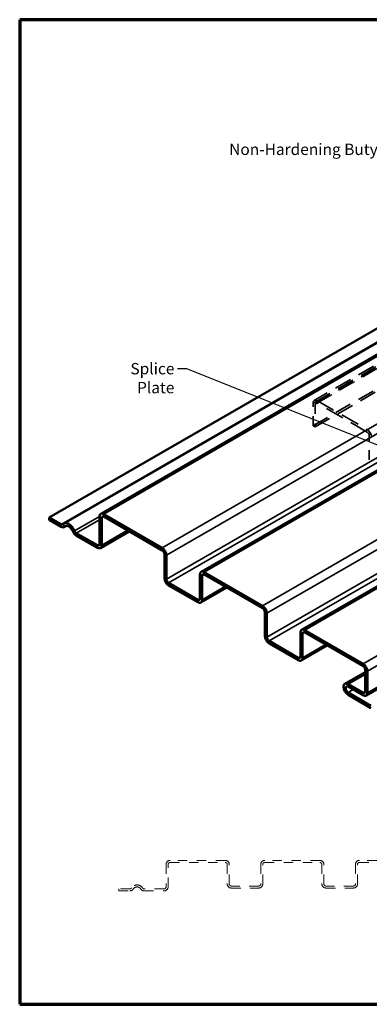
# Model space of a CAD drawing. Units: inches. Extents: x 0.3 to 16.7, y 0.3 to 10.7.
# Drawn here: x 0.3 to 4, y 0.3 to 10.7 of the extents above; entities that cross this region are included whole.
import ezdxf

# ---------------------------------------------------------------- set-up
doc = ezdxf.new("R2010")
doc.units = ezdxf.units.IN
doc.header["$MEASUREMENT"] = 0
doc.linetypes.add('DASHED', pattern=[0.2067, 0.1654, -0.0413])
doc.layers.get('0').update_dxf_attribs({"lineweight": 13})
for name, color, linetype, lineweight in [('Border (ANSI)', 7, 'Continuous', 70), ('Hidden (ANSI)', 7, 'DASHED', 35), ('Hidden Narrow (ANSI)', 7, 'DASHED', 25), ('Symbol (ANSI)', 7, 'Continuous', 25), ('Visible (ANSI)', 7, 'Continuous', 50), ('Visible Narrow (ANSI)', 7, 'Continuous', 35)]:
    doc.layers.add(name, color=color, linetype=linetype, lineweight=lineweight)
doc.styles.add('Note Text (ANSI)', font='tahoma.ttf')
doc.dimstyles.new('Default (ANSI)$7', dxfattribs={"dimtxt": 0.12, "dimasz": 0.098425, "dimexe": 0.125, "dimexo": 0.0625, "dimgap": 0.031496, "dimtad": 0, "dimtih": 1, "dimtoh": 1, "dimrnd": 1e-08, "dimzin": 4, "dimdsep": 46, "dimtxsty": 'Note Text (ANSI)', "dimcen": 0.09, "dimdle": 0.393701, "dimclrd": 256, "dimclre": 256, "dimclrt": 256, "dimadec": 0, "dimazin": 1, "dimtfac": 1, "dimtofl": 0, "dimtmove": 0, "dimatfit": 3, "dimfxl": 0, "dimtolj": 1, "dimtzin": 4, "dimlwd": -1, "dimlwe": -1, "dimarcsym": 0})

# ---------------------------------------------------------------- blocks, each defined once
blk = doc.blocks.new('Borders ATAS A Border')
at = {"layer": 'Border (ANSI)'}
for p, q in [((0.3, 10.7), (0.3, 0.3)), ((16.7, 10.7), (0.3, 10.7)), ((0.3, 0.3), (16.7, 0.3))]:
    blk.add_line(p, q, dxfattribs=at)

msp = doc.modelspace()

# ---------------------------------------------------------------- linework, layer by layer
at = {"layer": 'Hidden (ANSI)', "color": 1, "ltscale": 1.075095, "true_color": 0xff0000}
for p, q in [((7.67, 9.0995), (3.4274, 6.65)), ((7.6408, 8.8609), (3.3982, 6.4114)), ((7.6634, 8.8478), (3.4208, 6.3983))]:
    msp.add_line(p, q, dxfattribs=at)
at = {"layer": 'Hidden (ANSI)', "color": 1, "ltscale": 1.10072, "true_color": 0xff0000}
msp.add_line((5.5028, 7.8852), (3.4114, 6.6777), dxfattribs=at)
at = {"layer": 'Hidden (ANSI)', "color": 1, "ltscale": 1.199806, "true_color": 0xff0000}
for p, q in [((3.4434, 6.6745), (3.9695, 6.3708)), ((3.9695, 6.3446), (3.4434, 6.6484))]:
    msp.add_line(p, q, dxfattribs=at)
at = {"layer": 'Hidden (ANSI)', "color": 1, "ltscale": 0.552738, "true_color": 0xff0000}
for p, q in [((3.3982, 6.4114), (3.3982, 6.6484)), ((3.4208, 6.6353), (3.4208, 6.3983))]:
    msp.add_line(p, q, dxfattribs=at)
at = {"layer": 'Hidden (ANSI)', "color": 1, "ltscale": 0.06085, "true_color": 0xff0000}
msp.add_line((3.4208, 6.3983), (3.3982, 6.4114), dxfattribs=at)
at = {"layer": 'Hidden (ANSI)', "color": 1, "ltscale": 0.589404, "true_color": 0xff0000}
msp.add_line((3.9921, 6.0527), (3.9921, 6.3055), dxfattribs=at)
at = {"layer": 'Hidden (ANSI)', "color": 1, "ltscale": 0.191381, "true_color": 0xff0000}
for centre, major_axis, start_param, end_param in [((3.4434, 6.6223), (-0.032, 0.0554), 5.4977871, 7.0685835), ((3.9695, 6.3185), (0.032, -0.0554), 0.7853982, 2.3561945)]:
    msp.add_ellipse(centre, major_axis=major_axis, ratio=0.5773503, start_param=start_param, end_param=end_param, dxfattribs=at)
at = {"layer": 'Hidden (ANSI)', "color": 1, "ltscale": 0.09564, "true_color": 0xff0000}
for centre, start_param, end_param in [((3.4434, 6.6223), 5.4977871, 7.0685835), ((3.9695, 6.3185), 3.9269908, 5.4977871)]:
    msp.add_ellipse(centre, major_axis=(-0.016, 0.0277), ratio=0.5773503, start_param=start_param, end_param=end_param, dxfattribs=at)
at = {"layer": 'Hidden Narrow (ANSI)', "color": 1, "ltscale": 1.075095, "true_color": 0xff0000}
msp.add_line((7.686, 9.0979), (3.4434, 6.6484), dxfattribs=at)
at = {"layer": 'Hidden Narrow (ANSI)', "color": 1, "ltscale": 1.093744, "true_color": 0xff0000}
msp.add_line((5.5216, 7.8744), (3.4434, 6.6745), dxfattribs=at)
at = {"layer": 'Hidden Narrow (ANSI)', "color": 1, "ltscale": 0.121801, "true_color": 0xff0000}
msp.add_line((3.4434, 6.6745), (3.3982, 6.6484), dxfattribs=at)
at = {"layer": 'Hidden Narrow (ANSI)', "color": 1, "ltscale": 0.06085, "true_color": 0xff0000}
msp.add_line((3.4434, 6.6484), (3.4208, 6.6353), dxfattribs=at)
at = {"layer": 'Visible (ANSI)', "color": 8, "true_color": 0x808080}
for p, q in [((5.3991, 7.9298), (1.1564, 5.4803)), ((4.8555, 7.8913), (0.6129, 5.4418)), ((5.0096, 7.8286), (0.7669, 5.3791)), ((6.4597, 7.3174), (2.2171, 4.8679)), ((7.5204, 6.705), (3.2778, 4.2555)), ((8.201, 6.011), (3.9584, 3.5615)), ((0.738, 5.3696), (0.6129, 5.4418)), ((0.6129, 5.4418), (0.6129, 5.4157)), ((0.6129, 5.4157), (0.738, 5.3434)), ((1.1432, 5.451), (1.1432, 5.1617)), ((1.1658, 5.1487), (1.1658, 5.4379)), ((1.805, 5.1211), (1.1884, 5.4771)), ((1.1884, 5.451), (1.805, 5.095)), ((0.77, 5.3403), (0.7949, 5.3546)), ((1.1206, 5.1487), (0.8978, 5.2773)), ((0.8978, 5.2511), (1.1206, 5.1226)), ((1.1526, 5.1194), (1.4577, 5.2955)), ((1.8277, 5.0558), (1.8277, 4.8031)), ((1.8503, 4.79), (1.8503, 5.0427)), ((2.2038, 4.8386), (2.2038, 4.5859)), ((2.2265, 4.5728), (2.2265, 4.8256)), ((2.8657, 4.5088), (2.2491, 4.8647)), ((2.2491, 4.8386), (2.8657, 4.4826)), ((2.1812, 4.5728), (1.8729, 4.7508)), ((1.8729, 4.7247), (2.1812, 4.5467)), ((2.2132, 4.5436), (2.4867, 4.7014)), ((2.8883, 4.4434), (2.8883, 4.1907)), ((2.911, 4.1777), (2.911, 4.4304)), ((3.2645, 4.2262), (3.2645, 3.9735)), ((3.2871, 3.9605), (3.2871, 4.2132)), ((3.9264, 3.8964), (3.3098, 4.2524)), ((3.3098, 4.2262), (3.9264, 3.8703)), ((3.2419, 3.9605), (2.9336, 4.1385)), ((2.9336, 4.1123), (3.2419, 3.9343)), ((3.2739, 3.9312), (3.5474, 4.0891)), ((3.7344, 3.6849), (3.949, 3.8088)), ((3.949, 3.8311), (3.949, 3.6039)), ((3.9716, 3.5908), (3.9716, 3.818)), ((3.9264, 3.5908), (3.7694, 3.6814)), ((3.7694, 3.6553), (3.9264, 3.5647)), ((4.01, 3.4543), (3.7694, 3.5933)), ((3.7694, 3.5671), (4.01, 3.4282))]:
    msp.add_line(p, q, dxfattribs=at)
at = {"layer": 'Visible (ANSI)', "color": 8, "linetype": 'DASHED', "lineweight": 18, "ltscale": 0.571279, "true_color": 0x808080}
for p, q in [((1.846, 1.7773), (1.846, 1.5411)), ((1.8674, 1.5411), (1.8674, 1.7773))]:
    msp.add_line(p, q, dxfattribs=at)
at = {"layer": 'Visible (ANSI)', "color": 8, "linetype": 'DASHED', "lineweight": 18, "ltscale": 0.468742, "true_color": 0x808080}
for p, q in [((2.47, 1.82), (1.8887, 1.82)), ((1.8887, 1.7986), (2.47, 1.7986)), ((3.47, 1.82), (2.8887, 1.82)), ((2.8887, 1.7986), (3.47, 1.7986)), ((4.47, 1.82), (3.8887, 1.82)), ((3.8887, 1.7986), (4.47, 1.7986)), ((2.8247, 1.5496), (2.534, 1.5496)), ((2.534, 1.5283), (2.8247, 1.5283)), ((3.8247, 1.5496), (3.534, 1.5496)), ((3.534, 1.5283), (3.8247, 1.5283))]:
    msp.add_line(p, q, dxfattribs=at)
at = {"layer": 'Visible (ANSI)', "color": 8, "linetype": 'DASHED', "lineweight": 18, "ltscale": 0.499113, "true_color": 0x808080}
for p, q in [((2.4914, 1.7773), (2.4914, 1.571)), ((2.5127, 1.571), (2.5127, 1.7773)), ((2.846, 1.7773), (2.846, 1.571)), ((2.8674, 1.571), (2.8674, 1.7773)), ((3.4914, 1.7773), (3.4914, 1.571)), ((3.5127, 1.571), (3.5127, 1.7773)), ((3.846, 1.7773), (3.846, 1.571)), ((3.8674, 1.571), (3.8674, 1.7773))]:
    msp.add_line(p, q, dxfattribs=at)
at = {"layer": 'Visible (ANSI)', "color": 8, "linetype": 'DASHED', "lineweight": 18, "ltscale": 0.224637, "true_color": 0x808080}
for p, q in [((1.464, 1.5198), (1.346, 1.5198)), ((1.346, 1.4985), (1.464, 1.4985))]:
    msp.add_line(p, q, dxfattribs=at)
at = {"layer": 'Visible (ANSI)', "color": 8, "linetype": 'DASHED', "lineweight": 18, "ltscale": 0.040534, "true_color": 0x808080}
msp.add_line((1.346, 1.5198), (1.346, 1.4985), dxfattribs=at)
at = {"layer": 'Visible (ANSI)', "color": 8, "linetype": 'DASHED', "lineweight": 18, "ltscale": 0.507961, "true_color": 0x808080}
for p, q in [((1.8247, 1.5198), (1.6147, 1.5198)), ((1.6147, 1.4985), (1.8247, 1.4985))]:
    msp.add_line(p, q, dxfattribs=at)
at = {"layer": 'Visible (ANSI)', "color": 8, "linetype": 'DASHED', "lineweight": 18, "ltscale": 0.127554, "true_color": 0x808080}
for centre, start, end in [((1.8887, 1.7773), 90, 180), ((2.47, 1.7773), 0, 90), ((2.8887, 1.7773), 90, 180), ((3.47, 1.7773), 0, 90), ((3.8887, 1.7773), 90, 180), ((2.534, 1.571), 180, 270), ((2.8247, 1.571), 270, 0), ((3.534, 1.571), 180, 270), ((3.8247, 1.571), 270, 0), ((1.8247, 1.5411), 270, 0)]:
    msp.add_arc(centre, 0.0427, start, end, dxfattribs=at)
at = {"layer": 'Visible (ANSI)', "color": 8, "linetype": 'DASHED', "lineweight": 18, "ltscale": 0.063727, "true_color": 0x808080}
for centre, start, end in [((1.8887, 1.7773), 90, 180), ((2.47, 1.7773), 0, 90), ((2.8887, 1.7773), 90, 180), ((3.47, 1.7773), 0, 90), ((3.8887, 1.7773), 90, 180), ((2.534, 1.571), 180, 270), ((2.8247, 1.571), 270, 0), ((3.534, 1.571), 180, 270), ((3.8247, 1.571), 270, 0), ((1.8247, 1.5411), 270, 0)]:
    msp.add_arc(centre, 0.0213, start, end, dxfattribs=at)
at = {"layer": 'Visible (ANSI)', "color": 8, "linetype": 'DASHED', "lineweight": 18, "ltscale": 0.259858, "true_color": 0x808080}
msp.add_arc((1.5394, 1.4931), 0.068, 32.50094, 147.49906, dxfattribs=at)
at = {"layer": 'Visible (ANSI)', "color": 8, "linetype": 'DASHED', "lineweight": 18, "ltscale": 0.040678, "true_color": 0x808080}
for centre, start, end in [((1.464, 1.5411), 270, 327.49906), ((1.6147, 1.5411), 212.50094, 270)]:
    msp.add_arc(centre, 0.0213, start, end, dxfattribs=at)
at = {"layer": 'Visible (ANSI)', "color": 8, "linetype": 'DASHED', "lineweight": 18, "ltscale": 0.081455, "true_color": 0x808080}
for centre, start, end in [((1.464, 1.5411), 270, 327.49906), ((1.6147, 1.5411), 212.50094, 270)]:
    msp.add_arc(centre, 0.0427, start, end, dxfattribs=at)
at = {"layer": 'Visible (ANSI)', "color": 8, "linetype": 'DASHED', "lineweight": 18, "ltscale": 0.178302, "true_color": 0x808080}
msp.add_arc((1.5394, 1.4931), 0.0467, 32.50094, 147.49906, dxfattribs=at)
at = {"layer": 'Visible (ANSI)', "color": 8, "true_color": 0x808080}
for centre, major_axis, start_param, end_param in [((1.1884, 5.4249), (-0.032, 0.0554), 5.4977871, 7.0685835), ((1.1884, 5.4249), (-0.016, 0.0277), 5.4977871, 7.0685835), ((0.738, 5.3957), (0.016, -0.0277), 5.4977871, 6.5013351), ((0.738, 5.3957), (0.032, -0.0554), 5.4977871, 6.5013351), ((0.8179, 5.2908), (-0.051, 0.0883), 4.4942392, 6.5013351), ((0.8179, 5.2908), (-0.035, 0.0606), 4.4942392, 6.5013351), ((0.8978, 5.3034), (0.032, -0.0554), 4.4942392, 5.4977871), ((0.8978, 5.3034), (-0.016, 0.0277), 1.3526466, 2.3561945), ((1.1206, 5.1748), (0.016, -0.0277), 5.4977871, 7.0685835), ((1.1206, 5.1748), (0.032, -0.0554), 5.4977871, 7.0685835), ((1.805, 5.0689), (-0.032, 0.0554), 3.9269908, 5.4977871), ((1.805, 5.0689), (0.016, -0.0277), 0.7853982, 2.3561945), ((1.8729, 4.777), (0.032, -0.0554), 3.9269908, 5.4977871), ((1.8729, 4.777), (-0.016, 0.0277), 0.7853982, 2.3561945), ((2.2491, 4.8125), (-0.032, 0.0554), 5.4977871, 7.0685835), ((2.2491, 4.8125), (-0.016, 0.0277), 5.4977871, 7.0685835), ((2.1812, 4.599), (0.016, -0.0277), 5.4977871, 7.0685835), ((2.1812, 4.599), (0.032, -0.0554), 5.4977871, 7.0685835), ((2.8657, 4.4565), (-0.032, 0.0554), 3.9269908, 5.4977871), ((2.8657, 4.4565), (0.016, -0.0277), 0.7853982, 2.3561945), ((3.3098, 4.2001), (-0.032, 0.0554), 5.4977871, 7.0685835), ((2.9336, 4.1646), (0.032, -0.0554), 3.9269908, 5.4977871), ((2.9336, 4.1646), (-0.016, 0.0277), 0.7853982, 2.3561945), ((3.3098, 4.2001), (-0.016, 0.0277), 5.4977871, 7.0685835), ((3.2419, 3.9866), (0.016, -0.0277), 5.4977871, 7.0685835), ((3.2419, 3.9866), (0.032, -0.0554), 5.4977871, 7.0685835), ((3.9264, 3.8441), (-0.032, 0.0554), 3.9269908, 5.4977871), ((3.9264, 3.8441), (0.016, -0.0277), 0.7853982, 2.3561945), ((3.7694, 3.6243), (-0.035, 0.0606), 5.4977871, 7.0685835), ((3.7694, 3.6243), (0.035, -0.0606), 3.9269908, 5.4977871), ((3.7694, 3.6243), (-0.019, 0.0329), 5.4977871, 7.0685835), ((3.7694, 3.6243), (-0.019, 0.0329), 0.7853982, 2.3561945), ((3.9264, 3.6169), (0.016, -0.0277), 5.4977871, 7.0685835), ((3.9264, 3.6169), (0.032, -0.0554), 5.4977871, 7.0685835)]:
    msp.add_ellipse(centre, major_axis=major_axis, ratio=0.5773503, start_param=start_param, end_param=end_param, dxfattribs=at)
at = {"layer": 'Visible Narrow (ANSI)', "color": 8, "true_color": 0x808080}
for p, q in [((1.1884, 5.4771), (5.4311, 7.9266)), ((0.738, 5.3696), (4.9806, 7.819)), ((1.805, 5.1211), (6.0477, 7.5706)), ((1.8503, 5.0427), (6.0929, 7.4922)), ((2.2491, 4.8647), (6.4917, 7.3142)), ((1.8503, 4.79), (6.0929, 7.2395)), ((1.8729, 4.7508), (6.1156, 7.2003)), ((2.8657, 4.5088), (7.1083, 6.9582)), ((2.911, 4.4304), (7.1536, 6.8799)), ((3.3098, 4.2524), (7.5524, 6.7019)), ((2.911, 4.1777), (7.1536, 6.6272)), ((2.9336, 4.1385), (7.1762, 6.588)), ((3.9264, 3.8964), (8.169, 6.3459)), ((3.9716, 3.818), (8.2143, 6.2675)), ((3.9716, 3.5908), (8.2143, 6.0403)), ((0.8787, 5.3004), (1.1432, 5.4531)), ((0.8978, 5.2773), (1.1432, 5.4189)), ((1.1658, 5.4379), (1.1432, 5.451)), ((1.1884, 5.451), (1.1658, 5.4379)), ((1.1884, 5.451), (1.1884, 5.4771)), ((0.738, 5.3434), (0.738, 5.3696)), ((0.7762, 5.3456), (0.7571, 5.3706)), ((0.7913, 5.3543), (0.7762, 5.3456)), ((1.4389, 5.3064), (1.1658, 5.1487)), ((0.8597, 5.2974), (0.8787, 5.3004)), ((0.8978, 5.2511), (0.8978, 5.2773)), ((1.1206, 5.1487), (1.1432, 5.1617)), ((1.1206, 5.1226), (1.1206, 5.1487)), ((1.1658, 5.1487), (1.1432, 5.1617)), ((1.805, 5.095), (1.805, 5.1211)), ((1.8277, 5.0558), (1.8503, 5.0427)), ((1.8277, 4.8031), (1.8503, 4.79)), ((2.2265, 4.8256), (2.2038, 4.8386)), ((2.2491, 4.8386), (2.2265, 4.8256)), ((2.2491, 4.8386), (2.2491, 4.8647)), ((1.8729, 4.7247), (1.8729, 4.7508)), ((2.468, 4.7123), (2.2265, 4.5728)), ((2.1812, 4.5728), (2.2038, 4.5859)), ((2.2265, 4.5728), (2.2038, 4.5859)), ((2.1812, 4.5467), (2.1812, 4.5728)), ((2.8657, 4.4826), (2.8657, 4.5088)), ((2.8883, 4.4434), (2.911, 4.4304)), ((2.8883, 4.1907), (2.911, 4.1777)), ((3.2871, 4.2132), (3.2645, 4.2262)), ((3.3098, 4.2262), (3.2871, 4.2132)), ((3.3098, 4.2262), (3.3098, 4.2524)), ((2.9336, 4.1123), (2.9336, 4.1385)), ((3.5286, 4.0999), (3.2871, 3.9605)), ((3.2419, 3.9605), (3.2645, 3.9735)), ((3.2419, 3.9343), (3.2419, 3.9605)), ((3.2871, 3.9605), (3.2645, 3.9735)), ((3.9264, 3.8703), (3.9264, 3.8964)), ((3.949, 3.7851), (3.7694, 3.6814)), ((3.949, 3.8311), (3.9716, 3.818)), ((3.7199, 3.6529), (3.7425, 3.6398)), ((3.7694, 3.6814), (3.7694, 3.6553)), ((3.7694, 3.5933), (3.8231, 3.6243)), ((3.7694, 3.5671), (3.7694, 3.5933)), ((3.949, 3.6039), (3.9264, 3.5908)), ((3.9264, 3.5908), (3.9264, 3.5647)), ((3.949, 3.6039), (3.9716, 3.5908))]:
    msp.add_line(p, q, dxfattribs=at)

# ---------------------------------------------------------------- block references
msp.add_blockref('Borders ATAS A Border', (0, 0))

# ---------------------------------------------------------------- texts
at = {"layer": 'Symbol (ANSI)', "char_height": 0.12, "attachment_point": 3, "style": 'Note Text (ANSI)'}
for s, insert, width in [('{Non-Hardening Butyl Sealant Bead }', (4.745, 9.3908), 2.569692), ('{Splice Plate}', (1.934, 7.0739), 0.830567)]:
    msp.add_mtext(s, dxfattribs=dict(at, insert=insert, width=width))

# ---------------------------------------------------------------- leaders
at = {"layer": 'Symbol (ANSI)', "annotation_type": 0, "has_hookline": 1, "hookline_direction": 1}
for points, text_width in [([(4.8434, 7.313), (4.8434, 9.3308), (4.7765, 9.3308)], 2.4956), ([(4.6663, 5.9685), (2.0639, 7.0139), (1.9655, 7.0139)], 0.8201)]:
    msp.add_leader(points, dimstyle='Default (ANSI)$7', override={"dimtad": 0}, dxfattribs=dict(at, text_width=text_width))

doc.saveas('drawing.dxf')
